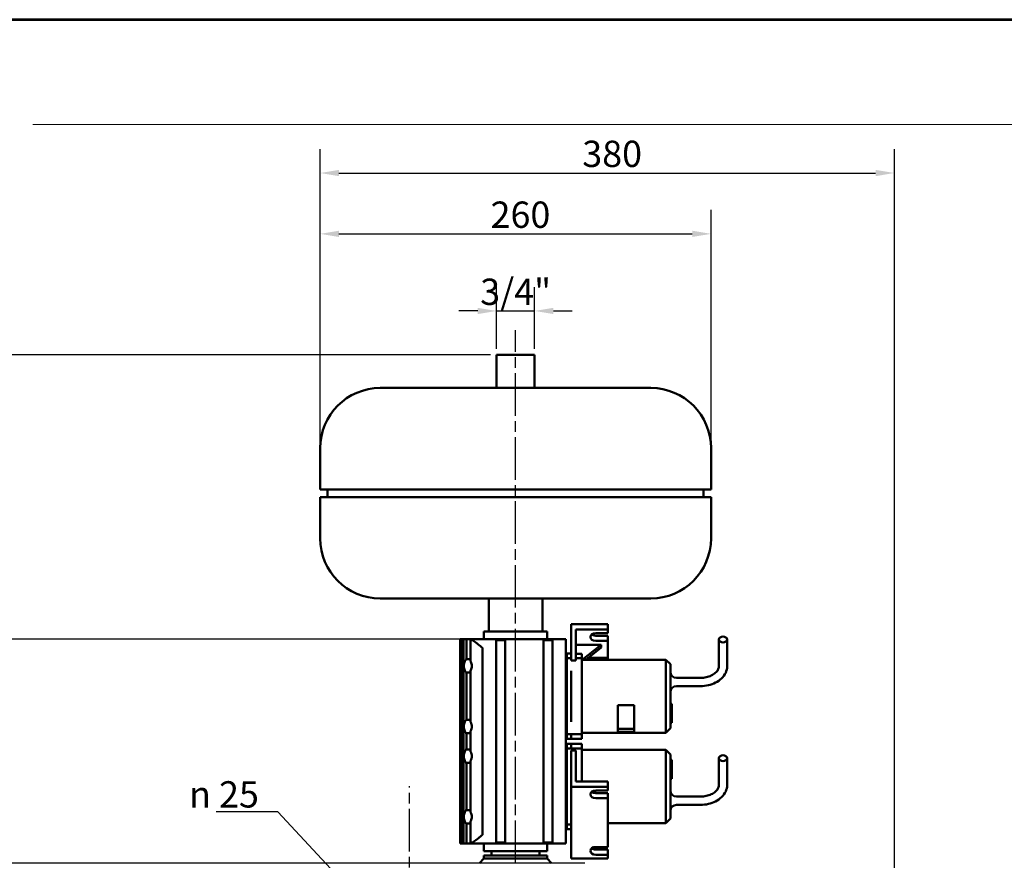
# Model space of a CAD drawing. Units: millimetres. Extents: x 132 to 1980, y 653 to 1960.
# Drawn here: x 473 to 1127, y 1401 to 1960 of the extents above; entities that cross this region are included whole.
import ezdxf
from ezdxf.enums import TextEntityAlignment as Align

# ---------------------------------------------------------------- set-up
doc = ezdxf.new("R2010")
doc.units = ezdxf.units.MM
doc.header["$LTSCALE"] = 5
doc.linetypes.add('CHAIN', pattern=[0.3543, 0.2362, -0.0295, 0.0591, -0.0295])
doc.layers.add('AS-Ramecek', color=9, linetype='Continuous')
for name, color, linetype, lineweight in [('Bemaßung (ISO)', 4, 'Continuous', 25), ('Mittellinie (ISO)', 7, 'Continuous', 25), ('Sichtbar (ISO)', 7, 'Continuous', 50), ('SRAFY', 9, 'Continuous', 0), ('Symbol (ISO)', 7, 'Continuous', 25)]:
    doc.layers.add(name, color=color, linetype=linetype, lineweight=lineweight)
doc.styles.add('Arial', font='ARIAL.TTF')
doc.styles.add('Castelar', font='CASTELAR.TTF')
doc.styles.add('Notiztext (DIN)', font='isocpeur.ttf')
doc.dimstyles.new('Standard (DIN)', dxfattribs={"dimscale": 5, "dimtxt": 3.5, "dimasz": 2.5, "dimexe": 3.175, "dimexo": 0.8, "dimgap": 0.8, "dimtad": 1, "dimrnd": 1e-08, "dimzin": 0, "dimtxsty": 'Notiztext (DIN)', "dimcen": 0.09, "dimdle": 10, "dimclrd": 256, "dimclre": 256, "dimclrt": 256, "dimadec": 0, "dimazin": 0, "dimtfac": 1, "dimtmove": 0, "dimatfit": 3, "dimfxl": 1, "dimtolj": 1, "dimtzin": 0, "dimlwd": -1, "dimlwe": -1, "dimarcsym": 0})
doc.dimstyles.new('Standard - Methode 2a (DIN)$7', dxfattribs={"dimscale": 5, "dimtxt": 3.5, "dimasz": 2.5, "dimexe": 3.175, "dimexo": 0.8, "dimgap": 0.8, "dimtad": 1, "dimtih": 1, "dimtoh": 1, "dimrnd": 1e-08, "dimtxsty": 'Notiztext (DIN)', "dimcen": 0.09, "dimdle": 10, "dimclrd": 256, "dimclre": 256, "dimclrt": 256, "dimazin": 2, "dimtfac": 1, "dimtmove": 0, "dimatfit": 3, "dimfxl": 1, "dimtolj": 1, "dimlwd": -1, "dimlwe": -1, "dimarcsym": 0})

# ---------------------------------------------------------------- blocks, each defined once
blk = doc.blocks.new('*D3')
at = {"layer": 'Bemaßung (ISO)', "transparency": 16777216}
for p, q in [((785.72, 1737.08), (350.44, 1737.08)), ((366.31, 1724.58), (366.31, 870.58)), ((748.36, 858.08), (350.44, 858.08))]:
    blk.add_line(p, q, dxfattribs=at)
for points in [[(364.23, 1724.58), (368.4, 1724.58), (366.31, 1737.08)], [(364.23, 870.58), (368.4, 870.58), (366.31, 858.08)]]:
    blk.add_solid(points, dxfattribs=at)
at = {"layer": 'Defpoints', "color": 0, "transparency": 16777216}
for p in [(789.72, 1737.08), (366.31, 858.08), (752.36, 858.08)]:
    blk.add_point(p, dxfattribs=at)
at = {"layer": 'Bemaßung (ISO)', "transparency": 16777216, "insert": (344.81, 1280.96), "char_height": 17.5, "attachment_point": 1, "rotation": 90, "style": 'Notiztext (DIN)'}
blk.add_mtext('\\A1;879', dxfattribs=at)
blk = doc.blocks.new('*D5')
at = {"layer": 'Bemaßung (ISO)', "transparency": 16777216}
for p, q in [((672.36, 1679.08), (672.36, 1873.92)), ((1054.36, 1306.83), (1054.36, 1873.92)), ((684.86, 1858.05), (1041.86, 1858.05))]:
    blk.add_line(p, q, dxfattribs=at)
for points in [[(684.86, 1860.13), (684.86, 1855.96), (672.36, 1858.05)], [(1041.86, 1860.13), (1041.86, 1855.96), (1054.36, 1858.05)]]:
    blk.add_solid(points, dxfattribs=at)
at = {"layer": 'Defpoints', "color": 0, "transparency": 16777216}
for p in [(1054.36, 1858.05), (672.36, 1675.08), (1054.36, 1302.83)]:
    blk.add_point(p, dxfattribs=at)
at = {"layer": 'Bemaßung (ISO)', "transparency": 16777216, "insert": (846.73, 1879.55), "char_height": 17.5, "attachment_point": 1, "style": 'Notiztext (DIN)'}
blk.add_mtext('\\A1;380', dxfattribs=at)
blk = doc.blocks.new('*D7')
at = {"layer": 'Bemaßung (ISO)', "transparency": 16777216}
for p, q in [((789.72, 1741.08), (789.72, 1782.18)), ((815, 1741.08), (815, 1782.18)), ((777.22, 1766.31), (764.72, 1766.31)), ((789.72, 1766.31), (815, 1766.31)), ((827.5, 1766.31), (840, 1766.31))]:
    blk.add_line(p, q, dxfattribs=at)
for points in [[(777.22, 1768.39), (777.22, 1764.23), (789.72, 1766.31)], [(827.5, 1768.39), (827.5, 1764.23), (815, 1766.31)]]:
    blk.add_solid(points, dxfattribs=at)
at = {"layer": 'Defpoints', "color": 0, "transparency": 16777216}
for p in [(815, 1766.31), (789.72, 1737.08), (815, 1737.08)]:
    blk.add_point(p, dxfattribs=at)
at = {"layer": 'Bemaßung (ISO)', "transparency": 16777216, "insert": (773.48, 1787.81), "char_height": 17.5, "attachment_point": 1, "style": 'Notiztext (DIN)'}
blk.add_mtext('\\A1; 3/4"', dxfattribs=at)
blk = doc.blocks.new('*D11')
at = {"layer": 'Bemaßung (ISO)', "transparency": 16777216}
for p, q in [((769.96, 1548.08), (415.15, 1548.08)), ((431.02, 1411.58), (431.02, 1535.58)), ((848.36, 1399.08), (415.15, 1399.08))]:
    blk.add_line(p, q, dxfattribs=at)
for points in [[(428.94, 1535.58), (433.11, 1535.58), (431.02, 1548.08)], [(428.94, 1411.58), (433.11, 1411.58), (431.02, 1399.08)]]:
    blk.add_solid(points, dxfattribs=at)
at = {"layer": 'Defpoints', "color": 0, "transparency": 16777216}
for p in [(431.02, 1548.08), (773.96, 1548.08), (852.36, 1399.08)]:
    blk.add_point(p, dxfattribs=at)
at = {"layer": 'Bemaßung (ISO)', "transparency": 16777216, "insert": (409.52, 1457.83), "char_height": 17.5, "attachment_point": 1, "rotation": 90, "style": 'Notiztext (DIN)'}
blk.add_mtext('\\A1;149', dxfattribs=at)
blk = doc.blocks.new('*D13')
at = {"layer": 'Bemaßung (ISO)', "transparency": 16777216}
for p, q in [((672.36, 1651.58), (672.36, 1833.46)), ((932.36, 1679.08), (932.36, 1833.46)), ((684.86, 1817.58), (919.86, 1817.58))]:
    blk.add_line(p, q, dxfattribs=at)
for points in [[(684.86, 1819.67), (684.86, 1815.5), (672.36, 1817.58)], [(919.86, 1819.67), (919.86, 1815.5), (932.36, 1817.58)]]:
    blk.add_solid(points, dxfattribs=at)
at = {"layer": 'Defpoints', "color": 0, "transparency": 16777216}
for p in [(932.36, 1817.58), (932.36, 1675.08), (672.36, 1647.58)]:
    blk.add_point(p, dxfattribs=at)
at = {"layer": 'Bemaßung (ISO)', "transparency": 16777216, "insert": (785.73, 1839.08), "char_height": 17.5, "attachment_point": 1, "style": 'Notiztext (DIN)'}
blk.add_mtext('\\A1;260', dxfattribs=at)
blk = doc.blocks.new('ram_lezaty_samotny2')
at = {"layer": 'AS-Ramecek', "lineweight": 53}
blk.add_line((0, 8167.5), (-11550, 8167.5), dxfattribs=at)
at = {"layer": 'AS-Ramecek', "color": 9, "lineweight": 18}
blk.add_open_spline([(-9368.4, 7732.5), (-9368.4, 7732.5), (-416.8, 7732.5), (-416.8, 7732.5)], degree=3, dxfattribs=at)
at = {"layer": 'SRAFY', "color": 156}
for tag, height, style, p in [('NÁZEV_VÝROBKU', 100, 'Arial', (-461.5, 7777.3)), ('TYP_VÝROBKU', 87.5, 'Castelar', (-461.5, 7586))]:
    blk.add_attdef(tag, text='', height=height, dxfattribs=dict(at, style=style)).set_placement(p, align=Align.RIGHT)

msp = doc.modelspace()

# ---------------------------------------------------------------- linework, layer by layer
at = {"layer": 'Mittellinie (ISO)', "linetype": 'CHAIN', "ltscale": 23.990969}
for p, q in [((802.355, 804.021), (802.355, 1753.524)), ((731.855, 1279.332), (731.855, 1450.387))]:
    msp.add_line(p, q, dxfattribs=at)
at = {"layer": 'Sichtbar (ISO)'}
for p, q in [((789.715, 1737.082), (814.995, 1737.082)), ((789.715, 1737.082), (789.715, 1715.082)), ((814.995, 1737.082), (814.995, 1715.082)), ((712.355, 1715.082), (892.355, 1715.082)), ((672.355, 1675.082), (672.355, 1647.582)), ((932.355, 1675.082), (932.355, 1647.582)), ((932.355, 1647.582), (672.355, 1647.582)), ((677.355, 1642.582), (677.355, 1647.582)), ((927.355, 1642.582), (927.355, 1647.582)), ((672.355, 1642.582), (932.355, 1642.582)), ((672.355, 1642.582), (672.355, 1615.082)), ((932.355, 1642.582), (932.355, 1615.082)), ((712.355, 1575.082), (892.355, 1575.082)), ((784.47, 1575.082), (784.47, 1553.082)), ((820.24, 1575.082), (820.24, 1553.082)), ((823.355, 1553.082), (781.355, 1553.082)), ((781.355, 1548.082), (781.355, 1553.082)), ((823.355, 1548.082), (823.355, 1553.082)), ((839.355, 1533.947), (839.355, 1557.989)), ((839.355, 1557.989), (863.755, 1557.989)), ((842.355, 1533.947), (842.355, 1554.559)), ((842.355, 1554.559), (863.755, 1554.559)), ((863.755, 1554.559), (863.755, 1557.989)), ((863.755, 1552.014), (863.755, 1554.559)), ((765.516, 1548.082), (765.456, 1548.082)), ((765.456, 1412.082), (765.456, 1548.082)), ((765.516, 1548.082), (765.866, 1548.082)), ((765.516, 1412.082), (765.516, 1548.082)), ((765.866, 1548.082), (765.866, 1412.082)), ((766.662, 1548.082), (765.866, 1548.082)), ((766.662, 1548.082), (767.79, 1548.082)), ((766.662, 1412.082), (766.662, 1548.082)), ((767.79, 1548.082), (767.79, 1412.082)), ((769.692, 1548.082), (767.79, 1548.082)), ((769.692, 1548.082), (773.956, 1548.082)), ((769.692, 1534.685), (769.692, 1548.082)), ((772.301, 1547.892), (773.956, 1547.892)), ((772.301, 1547.892), (772.301, 1533.237)), ((835.855, 1548.082), (773.956, 1548.082)), ((773.956, 1548.082), (773.956, 1547.892)), ((789.355, 1547.279), (789.355, 1542.082)), ((789.355, 1547.279), (795.355, 1547.279)), ((795.355, 1542.082), (795.355, 1547.279)), ((820.855, 1547.279), (820.855, 1542.082)), ((820.855, 1547.279), (826.855, 1547.279)), ((826.855, 1542.082), (826.855, 1547.279)), ((835.855, 1548.082), (835.855, 1542.082)), ((852.155, 1549.398), (852.155, 1549.539)), ((855.655, 1552.014), (863.755, 1552.014)), ((855.655, 1550.352), (863.755, 1550.352)), ((863.755, 1546.923), (855.655, 1546.923)), ((863.755, 1550.352), (863.755, 1546.923)), ((863.755, 1535.644), (863.755, 1546.923)), ((937.605, 1530.176), (937.605, 1547.853)), ((943.105, 1530.176), (943.105, 1547.853)), ((780.355, 1542.169), (780.355, 1542.082)), ((780.355, 1418.082), (780.355, 1542.082)), ((789.355, 1418.082), (789.355, 1542.082)), ((795.355, 1542.082), (795.355, 1418.082)), ((820.855, 1418.082), (820.855, 1542.082)), ((826.855, 1542.082), (826.855, 1418.082)), ((835.855, 1542.082), (835.855, 1418.082)), ((842.355, 1544.271), (859.255, 1544.271)), ((846.738, 1534.191), (859.255, 1544.271)), ((859.255, 1542.503), (849.171, 1534.382)), ((859.255, 1544.271), (859.255, 1542.503)), ((769.692, 1534.685), (772.301, 1534.685)), ((836.355, 1534.382), (835.855, 1534.382)), ((836.355, 1535.294), (836.355, 1538.432)), ((839.355, 1538.432), (836.355, 1538.432)), ((836.355, 1527.086), (836.355, 1535.294)), ((836.355, 1535.294), (839.355, 1535.294)), ((839.355, 1533.77), (839.355, 1533.947)), ((839.355, 1533.947), (842.355, 1533.947)), ((839.355, 1533.77), (842.355, 1533.77)), ((846.355, 1538.382), (842.355, 1538.382)), ((842.355, 1535.294), (846.355, 1535.294)), ((842.355, 1533.77), (842.355, 1533.947)), ((846.355, 1535.294), (846.355, 1538.382)), ((846.355, 1535.294), (846.355, 1527.054)), ((846.738, 1534.191), (846.355, 1534.191)), ((902.355, 1534.382), (848.747, 1534.382)), ((850.738, 1535.644), (863.755, 1535.644)), ((863.755, 1535.644), (863.755, 1534.382)), ((902.355, 1485.782), (902.355, 1534.382)), ((905.355, 1531.382), (902.355, 1534.382)), ((772.301, 1527.228), (772.301, 1492.937)), ((836.355, 1527.086), (836.355, 1524.885)), ((839.355, 1524.885), (839.355, 1527.086)), ((846.355, 1524.842), (846.355, 1527.054)), ((905.355, 1531.382), (905.355, 1488.782)), ((769.692, 1494.385), (769.692, 1525.78)), ((772.301, 1525.78), (769.692, 1525.78)), ((836.355, 1495.28), (836.355, 1524.885)), ((839.355, 1495.28), (839.355, 1524.885)), ((846.355, 1495.323), (846.355, 1524.842)), ((909.355, 1522.319), (920.355, 1522.319)), ((920.355, 1522.319), (925.355, 1522.319)), ((909.355, 1516.819), (920.355, 1516.819)), ((920.355, 1516.819), (925.355, 1516.819)), ((870.355, 1504.186), (881.355, 1504.186)), ((870.355, 1504.186), (870.355, 1486.509)), ((881.355, 1486.509), (881.355, 1504.186)), ((905.355, 1504.991), (906.355, 1504.991)), ((905.355, 1503.849), (906.355, 1503.849)), ((905.355, 1503.496), (906.355, 1503.496)), ((905.355, 1503.145), (906.355, 1503.145)), ((905.355, 1500.466), (906.355, 1500.466)), ((905.355, 1500.114), (906.355, 1500.114)), ((906.355, 1503.849), (906.355, 1503.496)), ((906.355, 1500.466), (906.355, 1500.114)), ((769.692, 1494.385), (772.301, 1494.385)), ((836.355, 1495.28), (836.355, 1493.079)), ((839.355, 1493.079), (839.355, 1495.28)), ((846.355, 1493.111), (846.355, 1495.323)), ((905.355, 1498.384), (906.355, 1498.384)), ((905.355, 1498.079), (906.355, 1498.079)), ((905.355, 1496.655), (906.355, 1496.655)), ((905.355, 1496.348), (906.355, 1496.348)), ((905.355, 1495.352), (906.355, 1495.352)), ((905.355, 1494.884), (906.355, 1494.884)), ((906.355, 1498.384), (906.355, 1498.079)), ((906.355, 1498.079), (906.355, 1496.655)), ((906.355, 1496.655), (906.355, 1496.348)), ((906.355, 1496.348), (906.355, 1495.352)), ((906.355, 1495.352), (906.355, 1494.884)), ((906.355, 1494.884), (906.355, 1492.409)), ((772.301, 1486.928), (772.301, 1473.237)), ((836.355, 1484.871), (836.355, 1493.079)), ((846.355, 1493.111), (846.355, 1484.871)), ((881.355, 1488.305), (870.355, 1488.305)), ((905.355, 1488.782), (902.355, 1485.782)), ((905.355, 1492.409), (906.355, 1492.409)), ((769.692, 1474.685), (769.692, 1485.48)), ((772.301, 1485.48), (769.692, 1485.48)), ((836.355, 1485.782), (835.855, 1485.782)), ((836.355, 1481.732), (836.355, 1484.871)), ((836.355, 1484.871), (846.355, 1484.871)), ((839.355, 1481.732), (836.355, 1481.732)), ((839.355, 1481.732), (839.355, 1484.871)), ((846.355, 1481.782), (839.355, 1481.782)), ((902.355, 1485.782), (846.355, 1485.782)), ((846.355, 1481.782), (846.355, 1484.871)), ((881.355, 1486.509), (870.355, 1486.509)), ((769.692, 1474.685), (772.301, 1474.685)), ((835.855, 1474.382), (836.355, 1474.382)), ((836.355, 1475.294), (836.355, 1478.432)), ((839.355, 1478.432), (836.355, 1478.432)), ((836.355, 1467.086), (836.355, 1475.294)), ((836.355, 1475.294), (846.355, 1475.294)), ((839.355, 1475.294), (839.355, 1478.432)), ((846.355, 1478.382), (839.355, 1478.382)), ((839.355, 1449.906), (839.355, 1473.947)), ((839.355, 1473.947), (842.355, 1473.947)), ((842.355, 1453.335), (842.355, 1473.947)), ((846.355, 1475.294), (846.355, 1478.382)), ((846.355, 1475.294), (846.355, 1467.054)), ((902.355, 1474.382), (846.355, 1474.382)), ((902.355, 1425.782), (902.355, 1474.382)), ((905.355, 1471.382), (902.355, 1474.382)), ((772.301, 1467.228), (772.301, 1432.937)), ((836.355, 1467.086), (836.355, 1464.885)), ((905.355, 1471.382), (905.355, 1428.782)), ((905.355, 1467.755), (906.355, 1467.755)), ((905.355, 1467.449), (906.355, 1467.449)), ((906.355, 1467.755), (906.355, 1467.449)), ((906.355, 1467.449), (906.355, 1466.354)), ((937.605, 1451.202), (937.605, 1468.88)), ((943.105, 1451.202), (943.105, 1468.88)), ((769.692, 1434.385), (769.692, 1465.78)), ((772.301, 1465.78), (769.692, 1465.78)), ((836.355, 1435.28), (836.355, 1464.885)), ((846.355, 1464.842), (846.355, 1467.054)), ((846.355, 1453.335), (846.355, 1464.842)), ((905.355, 1466.354), (906.355, 1466.354)), ((905.355, 1465.985), (906.355, 1465.985)), ((905.355, 1464.817), (906.355, 1464.817)), ((905.355, 1464.575), (906.355, 1464.575)), ((905.355, 1464.256), (906.355, 1464.256)), ((905.355, 1463.405), (906.355, 1463.405)), ((905.355, 1463.385), (906.355, 1463.385)), ((905.355, 1461.183), (906.355, 1461.183)), ((905.355, 1460.936), (906.355, 1460.936)), ((906.355, 1466.354), (906.355, 1465.985)), ((906.355, 1465.985), (906.355, 1464.817)), ((906.355, 1464.817), (906.355, 1464.575)), ((906.355, 1464.575), (906.355, 1464.256)), ((906.355, 1464.256), (906.355, 1463.405)), ((906.355, 1463.405), (906.355, 1463.385)), ((906.355, 1460.936), (906.355, 1460.218)), ((905.355, 1460.218), (906.355, 1460.218)), ((905.355, 1458.746), (906.355, 1458.746)), ((905.355, 1457.22), (906.355, 1457.22)), ((905.355, 1456.933), (906.355, 1456.933)), ((905.355, 1456.853), (906.355, 1456.853)), ((905.355, 1456.099), (906.355, 1456.099)), ((905.355, 1455.174), (906.355, 1455.174)), ((906.355, 1458.746), (906.355, 1457.22)), ((906.355, 1457.22), (906.355, 1456.933)), ((839.355, 1402.176), (839.355, 1449.906)), ((839.355, 1449.906), (863.755, 1449.906)), ((842.355, 1453.335), (863.755, 1453.335)), ((863.755, 1449.906), (863.755, 1453.335)), ((863.755, 1447.36), (863.755, 1449.906)), ((852.155, 1444.744), (852.155, 1444.885)), ((854.184, 1447.131), (855.962, 1445.698)), ((855.655, 1447.36), (863.755, 1447.36)), ((855.655, 1445.698), (863.755, 1445.698)), ((863.755, 1442.269), (855.655, 1442.269)), ((863.755, 1445.698), (863.755, 1442.269)), ((863.755, 1409.813), (863.755, 1442.269)), ((909.355, 1443.346), (920.355, 1443.346)), ((920.355, 1443.346), (925.355, 1443.346)), ((769.692, 1434.385), (772.301, 1434.385)), ((836.355, 1435.28), (836.355, 1433.079)), ((909.355, 1437.846), (920.355, 1437.846)), ((920.355, 1437.846), (925.355, 1437.846)), ((836.355, 1424.871), (836.355, 1433.079)), ((905.355, 1428.782), (902.355, 1425.782)), ((769.692, 1412.082), (769.692, 1425.48)), ((772.301, 1425.48), (769.692, 1425.48)), ((772.301, 1426.928), (772.301, 1412.273)), ((835.855, 1425.782), (836.355, 1425.782)), ((836.355, 1421.732), (836.355, 1424.871)), ((836.355, 1424.871), (839.355, 1424.871)), ((839.355, 1421.732), (836.355, 1421.732)), ((902.355, 1425.782), (863.755, 1425.782)), ((780.355, 1418.082), (780.355, 1417.995)), ((789.355, 1418.082), (789.355, 1412.886)), ((795.355, 1412.886), (795.355, 1418.082)), ((820.855, 1418.082), (820.855, 1412.886)), ((826.855, 1412.886), (826.855, 1418.082)), ((835.855, 1418.082), (835.855, 1412.082)), ((765.516, 1412.082), (765.456, 1412.082)), ((765.866, 1412.082), (765.516, 1412.082)), ((766.662, 1412.082), (765.866, 1412.082)), ((767.79, 1412.082), (766.662, 1412.082)), ((769.692, 1412.082), (767.79, 1412.082)), ((773.956, 1412.082), (769.692, 1412.082)), ((773.956, 1412.273), (772.301, 1412.273)), ((773.956, 1412.273), (773.956, 1412.082)), ((773.956, 1412.082), (835.855, 1412.082)), ((781.355, 1407.082), (781.355, 1412.082)), ((795.355, 1412.886), (789.355, 1412.886)), ((826.855, 1412.886), (820.855, 1412.886)), ((823.355, 1407.082), (823.355, 1412.082)), ((855.655, 1409.813), (863.755, 1409.813)), ((855.655, 1408.151), (863.755, 1408.151)), ((863.755, 1408.151), (863.755, 1404.721)), ((781.355, 1402.082), (778.355, 1399.082)), ((823.355, 1407.082), (781.355, 1407.082)), ((781.355, 1404.082), (823.355, 1404.082)), ((781.355, 1402.082), (781.355, 1404.082)), ((781.355, 1402.082), (823.355, 1402.082)), ((786.355, 1404.082), (786.355, 1407.082)), ((818.355, 1404.082), (818.355, 1407.082)), ((823.355, 1402.082), (823.355, 1404.082)), ((823.355, 1402.082), (826.355, 1399.082)), ((839.355, 1402.176), (863.755, 1402.176)), ((852.155, 1407.196), (852.155, 1407.338)), ((863.755, 1404.721), (855.655, 1404.721)), ((863.755, 1402.176), (863.755, 1404.721))]:
    msp.add_line(p, q, dxfattribs=at)
for centre, radius, start, end in [((712.355, 1675.082), 40, 90, 180), ((892.355, 1675.082), 40, 0, 90), ((712.355, 1615.082), 40, 180, 270), ((892.355, 1615.082), 40, 270, 0), ((909.355, 1526.319), 4, 180, 270), ((909.355, 1512.819), 4, 90, 180), ((909.355, 1447.346), 4, 180, 270), ((909.355, 1433.846), 4, 90, 180)]:
    msp.add_arc(centre, radius, start, end, dxfattribs=at)
for centre, major_axis, ratio, start_param, end_param in [((855.655, 1549.539), (-3.5, 0), 0.7071068, 4.712389, 6.2831853), ((855.655, 1549.398), (-3.5, 0), 0.7071068, 0, 1.5707963), ((855.655, 1552.827), (-3.5, 0), 0.7071068, 0.7265378, 1.5707963), ((833.659, 1510.082), (19.148, 23.001), 0.4093255, 0.3284088, 0.454021), ((855.655, 1444.885), (-3.5, 0), 0.7071068, 4.712389, 6.2831853), ((855.655, 1444.744), (-3.5, 0), 0.7071068, 0, 1.5707963), ((855.655, 1448.173), (-3.5, 0), 0.7071068, 0.7265378, 1.5707963), ((855.655, 1407.338), (-3.5, 0), 0.7071068, 4.712389, 6.2831853), ((855.655, 1410.626), (-3.5, 0), 0.7071068, 0.7265378, 1.5707963), ((855.655, 1407.196), (-3.5, 0), 0.7071068, 0, 1.5707963)]:
    msp.add_ellipse(centre, major_axis=major_axis, ratio=ratio, start_param=start_param, end_param=end_param, dxfattribs=at)
for centre in [(940.355, 1547.853), (940.355, 1468.88)]:
    msp.add_ellipse(centre, major_axis=(2.75, 0), ratio=0.7071068, dxfattribs=at)
for points, knots in [([(780.355, 1542.169), (779.443, 1542.957), (778.462, 1543.805), (776.504, 1545.402), (775.528, 1546.143), (773.857, 1547.224), (773.044, 1547.66), (772.301, 1547.892)], [0.0132524, 0.0132524, 0.0132524, 0.0132524, 0.3728171, 0.3728171, 0.7456341, 0.7456341, 1.0873046, 1.0873046, 1.0873046, 1.0873046]), ([(769.692, 1525.78), (769.506, 1525.832), (769.327, 1525.929), (768.898, 1526.308), (768.672, 1526.671), (768.35, 1527.494), (768.223, 1527.988), (768.057, 1529.077), (768.018, 1529.672), (768.018, 1530.793), (768.057, 1531.388), (768.223, 1532.477), (768.35, 1532.971), (768.672, 1533.794), (768.898, 1534.156), (769.327, 1534.535), (769.506, 1534.633), (769.692, 1534.685)], [0.8304078, 0.8304078, 0.8304078, 0.8304078, 0.9468203, 0.9468203, 1.1354704, 1.1354704, 1.303585, 1.303585, 1.4716996, 1.4716996, 1.6398143, 1.6398143, 1.8079289, 1.8079289, 1.996579, 1.996579, 2.1129914, 2.1129914, 2.1129914, 2.1129914]), ([(772.301, 1533.237), (772.372, 1533.141), (772.44, 1533.042), (772.729, 1532.595), (772.948, 1532.169), (773.256, 1531.233), (773.341, 1530.721), (773.341, 1530.232), (773.341, 1529.744), (773.256, 1529.232), (772.948, 1528.296), (772.729, 1527.87), (772.44, 1527.422), (772.372, 1527.324), (772.301, 1527.228)], [-0.33577778, -0.33577778, -0.33577778, -0.33577778, -0.29325331, -0.29325331, -0.14662666, -0.14662666, 0, 0, 0, 0.14662666, 0.14662666, 0.29325331, 0.29325331, 0.33577778, 0.33577778, 0.33577778, 0.33577778]), ([(925.355, 1516.819), (927.13, 1516.819), (928.904, 1517.017), (932.309, 1517.799), (933.939, 1518.383), (936.919, 1519.914), (938.268, 1520.861), (940.549, 1523.08), (941.479, 1524.356), (942.725, 1527.065), (943.066, 1528.487), (943.104, 1530.005), (943.105, 1530.09), (943.105, 1530.176)], [0, 0, 0, 0, 0.3141593, 0.3141593, 0.6283185, 0.6283185, 0.9424778, 0.9424778, 1.2566371, 1.2566371, 1.5530873, 1.5530873, 1.5707963, 1.5707963, 1.5707963, 1.5707963]), ([(925.355, 1522.319), (926.648, 1522.319), (927.941, 1522.457), (930.386, 1522.986), (931.537, 1523.377), (933.582, 1524.352), (934.474, 1524.936), (935.94, 1526.214), (936.506, 1526.91), (937.301, 1528.323), (937.521, 1529.038), (937.599, 1529.887), (937.605, 1530.031), (937.605, 1530.176)], [0, 0, 0, 0, 0.2971078, 0.2971078, 0.5935169, 0.5935169, 0.8893955, 0.8893955, 1.1921539, 1.1921539, 1.5063131, 1.5063131, 1.5707963, 1.5707963, 1.5707963, 1.5707963]), ([(906.355, 1504.991), (906.355, 1504.991), (906.355, 1504.991), (906.355, 1504.989), (906.355, 1504.974), (906.355, 1504.849), (906.355, 1504.747), (906.355, 1504.631)], [-0.095617089, -0.095617089, -0.095617089, -0.095617089, -0.093289517, -0.093289517, -0.049054416, -0.049054416, 0, 0, 0, 0]), ([(906.355, 1504.631), (906.355, 1504.514), (906.355, 1504.378), (906.355, 1504.173), (906.355, 1503.999), (906.355, 1503.849)], [-0.15890942, -0.15890942, -0.15890942, -0.15890942, -0.047502, -0.047502, 0, 0, 0, 0]), ([(906.355, 1503.145), (906.355, 1503.145), (906.355, 1503.145), (906.355, 1503.145), (906.355, 1503.122), (906.355, 1503.022), (906.355, 1502.937), (906.355, 1502.836)], [-0.077194758, -0.077194758, -0.077194758, -0.077194758, -0.076724324, -0.076724324, -0.042527283, -0.042527283, 0, 0, 0, 0]), ([(906.355, 1502.836), (906.355, 1502.772), (906.355, 1502.703), (906.355, 1502.557), (906.355, 1502.483), (906.355, 1502.293), (906.355, 1502.18), (906.355, 1501.931), (906.355, 1501.786), (906.355, 1501.324), (906.355, 1501.024), (906.355, 1500.755)], [-0.31608386, -0.31608386, -0.31608386, -0.31608386, -0.27296623, -0.27296623, -0.23358036, -0.23358036, -0.17811947, -0.17811947, -0.11451105, -0.11451105, 0, 0, 0, 0]), ([(906.355, 1500.114), (906.355, 1500.114), (906.355, 1500.114), (906.355, 1500.113), (906.355, 1500.101), (906.355, 1499.969), (906.355, 1499.866), (906.355, 1499.748)], [-0.10193456, -0.10193456, -0.10193456, -0.10193456, -0.09999185, -0.09999185, -0.05025501, -0.05025501, 0, 0, 0, 0]), ([(769.692, 1485.48), (769.506, 1485.532), (769.327, 1485.629), (768.898, 1486.008), (768.672, 1486.371), (768.35, 1487.194), (768.223, 1487.688), (768.057, 1488.777), (768.018, 1489.372), (768.018, 1490.493), (768.057, 1491.088), (768.223, 1492.177), (768.35, 1492.671), (768.672, 1493.494), (768.898, 1493.856), (769.327, 1494.235), (769.506, 1494.333), (769.692, 1494.385)], [0.8304078, 0.8304078, 0.8304078, 0.8304078, 0.9468203, 0.9468203, 1.1354704, 1.1354704, 1.303585, 1.303585, 1.4716996, 1.4716996, 1.6398143, 1.6398143, 1.8079289, 1.8079289, 1.996579, 1.996579, 2.1129914, 2.1129914, 2.1129914, 2.1129914]), ([(906.355, 1499.748), (906.355, 1499.685), (906.355, 1499.617), (906.355, 1499.474), (906.355, 1499.401), (906.355, 1499.174), (906.355, 1499.041), (906.355, 1498.838), (906.355, 1498.734), (906.355, 1498.541), (906.355, 1498.458), (906.355, 1498.384)], [-0.12662417, -0.12662417, -0.12662417, -0.12662417, -0.11074091, -0.11074091, -0.09599704, -0.09599704, -0.06729047, -0.06729047, -0.03504596, -0.03504596, -0.00473057, -0.00473057, -0.00473057, -0.00473057]), ([(772.301, 1492.937), (772.372, 1492.841), (772.44, 1492.742), (772.729, 1492.295), (772.948, 1491.869), (773.256, 1490.933), (773.341, 1490.421), (773.341, 1489.932), (773.341, 1489.444), (773.256, 1488.932), (772.948, 1487.996), (772.729, 1487.57), (772.44, 1487.122), (772.372, 1487.024), (772.301, 1486.928)], [-0.33577778, -0.33577778, -0.33577778, -0.33577778, -0.29325331, -0.29325331, -0.14662666, -0.14662666, 0, 0, 0, 0.14662666, 0.14662666, 0.29325331, 0.29325331, 0.33577778, 0.33577778, 0.33577778, 0.33577778]), ([(769.692, 1465.78), (769.506, 1465.832), (769.327, 1465.929), (768.898, 1466.308), (768.672, 1466.671), (768.35, 1467.494), (768.223, 1467.988), (768.057, 1469.077), (768.018, 1469.672), (768.018, 1470.793), (768.057, 1471.388), (768.223, 1472.477), (768.35, 1472.971), (768.672, 1473.794), (768.898, 1474.156), (769.327, 1474.535), (769.506, 1474.633), (769.692, 1474.685)], [0.8304078, 0.8304078, 0.8304078, 0.8304078, 0.9468203, 0.9468203, 1.1354704, 1.1354704, 1.303585, 1.303585, 1.4716996, 1.4716996, 1.6398143, 1.6398143, 1.8079289, 1.8079289, 1.996579, 1.996579, 2.1129914, 2.1129914, 2.1129914, 2.1129914]), ([(772.301, 1473.237), (772.372, 1473.141), (772.44, 1473.042), (772.729, 1472.595), (772.948, 1472.169), (773.256, 1471.233), (773.341, 1470.721), (773.341, 1470.232), (773.341, 1469.744), (773.256, 1469.232), (772.948, 1468.296), (772.729, 1467.87), (772.44, 1467.422), (772.372, 1467.324), (772.301, 1467.228)], [-0.33577778, -0.33577778, -0.33577778, -0.33577778, -0.29325331, -0.29325331, -0.14662666, -0.14662666, 0, 0, 0, 0.14662666, 0.14662666, 0.29325331, 0.29325331, 0.33577778, 0.33577778, 0.33577778, 0.33577778]), ([(906.355, 1463.385), (906.355, 1463.384), (906.355, 1463.375), (906.355, 1463.341), (906.355, 1463.316), (906.355, 1463.242), (906.355, 1463.162), (906.355, 1463.004)], [-0.16131242, -0.16131242, -0.16131242, -0.16131242, -0.11522608, -0.11522608, -0.06708946, -0.06708946, 0, 0, 0, 0]), ([(906.355, 1463.004), (906.355, 1462.942), (906.355, 1462.875), (906.355, 1462.733), (906.355, 1462.66), (906.355, 1462.42), (906.355, 1462.268), (906.355, 1462.025), (906.355, 1461.903), (906.355, 1461.66), (906.355, 1461.549), (906.355, 1461.452)], [-0.14785605, -0.14785605, -0.14785605, -0.14785605, -0.13035269, -0.13035269, -0.11386742, -0.11386742, -0.07900698, -0.07900698, -0.041211, -0.041211, 0, 0, 0, 0]), ([(906.355, 1461.452), (906.355, 1461.368), (906.355, 1461.295), (906.355, 1461.21), (906.355, 1461.186), (906.355, 1461.183), (906.355, 1461.183), (906.355, 1461.183)], [-0.131110312, -0.131110312, -0.131110312, -0.131110312, -0.083931621, -0.083931621, -0.048885802, -0.048885802, -0.046446202, -0.046446202, -0.046446202, -0.046446202]), ([(906.355, 1460.218), (906.355, 1460.218), (906.355, 1460.218), (906.355, 1460.218), (906.355, 1460.195), (906.355, 1460.094), (906.355, 1460.007), (906.355, 1459.906)], [-0.077812674, -0.077812674, -0.077812674, -0.077812674, -0.077279164, -0.077279164, -0.043013405, -0.043013405, 0, 0, 0, 0]), ([(906.355, 1459.906), (906.355, 1459.843), (906.355, 1459.774), (906.355, 1459.63), (906.355, 1459.557), (906.355, 1459.368), (906.355, 1459.255), (906.355, 1459.02), (906.355, 1458.891), (906.355, 1458.746)], [-0.31401255, -0.31401255, -0.31401255, -0.31401255, -0.27184512, -0.27184512, -0.23324413, -0.23324413, -0.1782157, -0.1782157, -0.12144505, -0.12144505, -0.12144505, -0.12144505]), ([(906.355, 1456.853), (906.355, 1456.722), (906.355, 1456.591), (906.355, 1456.405), (906.355, 1456.263), (906.355, 1456.099)], [-0.1699176, -0.1699176, -0.1699176, -0.1699176, -0.05114024, -0.05114024, 0, 0, 0, 0]), ([(906.355, 1456.099), (906.355, 1455.987), (906.355, 1455.88), (906.355, 1455.724), (906.355, 1455.612), (906.355, 1455.475)], [-0.16570419, -0.16570419, -0.16570419, -0.16570419, -0.05792876, -0.05792876, 0, 0, 0, 0]), ([(906.355, 1455.475), (906.355, 1455.422), (906.355, 1455.374), (906.355, 1455.292), (906.355, 1455.259), (906.355, 1455.194), (906.355, 1455.182), (906.355, 1455.174)], [-0.22046186, -0.22046186, -0.22046186, -0.22046186, -0.1832692, -0.1832692, -0.14899313, -0.14899313, -0.09561709, -0.09561709, -0.09561709, -0.09561709]), ([(925.355, 1437.846), (927.13, 1437.846), (928.904, 1438.044), (932.309, 1438.826), (933.939, 1439.41), (936.919, 1440.941), (938.268, 1441.887), (940.549, 1444.107), (941.479, 1445.382), (942.725, 1448.092), (943.066, 1449.514), (943.104, 1451.031), (943.105, 1451.117), (943.105, 1451.202)], [0, 0, 0, 0, 0.3141593, 0.3141593, 0.6283185, 0.6283185, 0.9424778, 0.9424778, 1.2566371, 1.2566371, 1.5530873, 1.5530873, 1.5707963, 1.5707963, 1.5707963, 1.5707963]), ([(925.355, 1443.346), (926.648, 1443.346), (927.941, 1443.483), (930.386, 1444.012), (931.537, 1444.404), (933.582, 1445.379), (934.474, 1445.962), (935.94, 1447.241), (936.506, 1447.936), (937.301, 1449.35), (937.521, 1450.064), (937.599, 1450.914), (937.605, 1451.058), (937.605, 1451.202)], [0, 0, 0, 0, 0.2971078, 0.2971078, 0.5935169, 0.5935169, 0.8893955, 0.8893955, 1.1921539, 1.1921539, 1.5063131, 1.5063131, 1.5707963, 1.5707963, 1.5707963, 1.5707963]), ([(769.692, 1425.48), (769.512, 1425.53), (769.339, 1425.623), (768.918, 1425.985), (768.695, 1426.332), (768.365, 1427.14), (768.232, 1427.641), (768.059, 1428.75), (768.018, 1429.358), (768.018, 1430.493), (768.057, 1431.088), (768.223, 1432.177), (768.35, 1432.671), (768.672, 1433.494), (768.898, 1433.856), (769.327, 1434.235), (769.506, 1434.333), (769.692, 1434.385)], [0.8308397, 0.8308397, 0.8308397, 0.8308397, 0.9432328, 0.9432328, 1.1278054, 1.1278054, 1.3000005, 1.3000005, 1.4721957, 1.4721957, 1.6403103, 1.6403103, 1.8084249, 1.8084249, 1.9970751, 1.9970751, 2.1134875, 2.1134875, 2.1134875, 2.1134875]), ([(772.301, 1432.937), (772.372, 1432.841), (772.44, 1432.742), (772.729, 1432.295), (772.948, 1431.869), (773.256, 1430.933), (773.341, 1430.421), (773.341, 1429.932), (773.341, 1429.444), (773.256, 1428.932), (772.948, 1427.996), (772.729, 1427.57), (772.44, 1427.122), (772.372, 1427.024), (772.301, 1426.928)], [-0.33577778, -0.33577778, -0.33577778, -0.33577778, -0.29325331, -0.29325331, -0.14662666, -0.14662666, 0, 0, 0, 0.14662666, 0.14662666, 0.29325331, 0.29325331, 0.33577778, 0.33577778, 0.33577778, 0.33577778]), ([(772.301, 1412.273), (773.044, 1412.505), (773.857, 1412.941), (775.528, 1414.021), (776.504, 1414.763), (778.462, 1416.359), (779.443, 1417.207), (780.355, 1417.995)], [3.382797, 3.382797, 3.382797, 3.382797, 3.7244675, 3.7244675, 4.0972846, 4.0972846, 4.4568492, 4.4568492, 4.4568492, 4.4568492])]:
    msp.add_open_spline(points, degree=3, knots=knots, dxfattribs=at)
for points in [[(906.355, 1503.496), (906.355, 1503.383), (906.355, 1503.264), (906.355, 1503.145)], [(906.355, 1500.755), (906.355, 1500.656), (906.355, 1500.558), (906.355, 1500.466)], [(906.355, 1463.385), (906.355, 1463.385), (906.355, 1463.385), (906.355, 1463.385)], [(906.355, 1461.183), (906.355, 1461.102), (906.355, 1461.02), (906.355, 1460.936)], [(906.355, 1456.933), (906.355, 1456.907), (906.355, 1456.881), (906.355, 1456.853)]]:
    msp.add_open_spline(points, degree=3, dxfattribs=at)

# ---------------------------------------------------------------- block references
at = {"xscale": 0.16, "yscale": 0.16, "zscale": 0.16}
msp.add_blockref('ram_lezaty_samotny2', (1980.093, 653.205), dxfattribs=at)

# ---------------------------------------------------------------- texts
at = {"layer": 'Symbol (ISO)', "insert": (631.627, 1436.061), "char_height": 17.5, "width": 54.59525, "attachment_point": 9, "style": 'Notiztext (DIN)'}
msp.add_mtext('{\\fAIGDT|b0|i0;\\H17.5000;n\\fISOCPEUR|b0|i0;\\H17.5000; 25}', dxfattribs=at)

# ---------------------------------------------------------------- dimensions: what is measured, and where the dimension line sits
at = {"layer": 'Bemaßung (ISO)'}
for base, p1, p2, angle, override, picture, middle in [((1054.355, 1858.047), (672.355, 1675.082), (1054.355, 1302.832), 180, {"dimdec": 0, "dimlfac": 0.994764, "dimtp": 0, "dimtm": 0, "dimtdec": 0, "dimtofl": 0, "dimatfit": 1}, '*D5', (863.355, 1858.047)), ((932.355, 1817.582), (672.355, 1647.582), (932.355, 1675.082), 180, {"dimdec": 0, "dimtp": 0, "dimtm": 0, "dimtdec": 0, "dimtofl": 0, "dimatfit": 1}, '*D13', (802.355, 1817.582)), ((366.314, 858.082), (789.715, 1737.082), (752.355, 858.082), 90, {"dimdec": 0, "dimtp": 0, "dimtm": 0, "dimtdec": 0, "dimtofl": 0, "dimatfit": 1}, '*D3', (366.314, 1297.582)), ((431.023, 1548.082), (852.355, 1399.082), (773.956, 1548.082), 90, {"dimdec": 0, "dimtp": 0, "dimtm": 0, "dimtdec": 2, "dimtofl": 0, "dimatfit": 1}, '*D11', (431.023, 1473.582))]:
    dim = msp.add_linear_dim(base=base, p1=p1, p2=p2, angle=angle, dimstyle='Standard (DIN)', override=override, dxfattribs=at)
    dim.commit()
    dim.dimension.update_dxf_attribs({"geometry": picture, "text_midpoint": middle, "dimtype": 160})
dim = msp.add_linear_dim(base=(814.995, 1766.308), p1=(789.715, 1737.082), p2=(814.995, 1737.082), angle=180, text=' 3/4"', dimstyle='Standard (DIN)', override={"dimdec": 2, "dimtp": 0, "dimtm": 0, "dimtdec": 2, "dimtofl": 1, "dimatfit": 1}, dxfattribs=at)
dim.commit()
dim.dimension.update_dxf_attribs({"geometry": '*D7', "text_midpoint": (802.355, 1766.308), "dimtype": 160})

# ---------------------------------------------------------------- leaders
at = {"layer": 'Symbol (ISO)', "annotation_type": 0, "has_hookline": 1, "hookline_direction": 1, "text_width": 28.333}
msp.add_leader([(731.855, 1339.582), (644.127, 1433.144), (631.627, 1433.144)], dimstyle='Standard - Methode 2a (DIN)$7', override={"dimgap": 0, "dimtad": 1}, dxfattribs=at)

doc.saveas('drawing.dxf')
